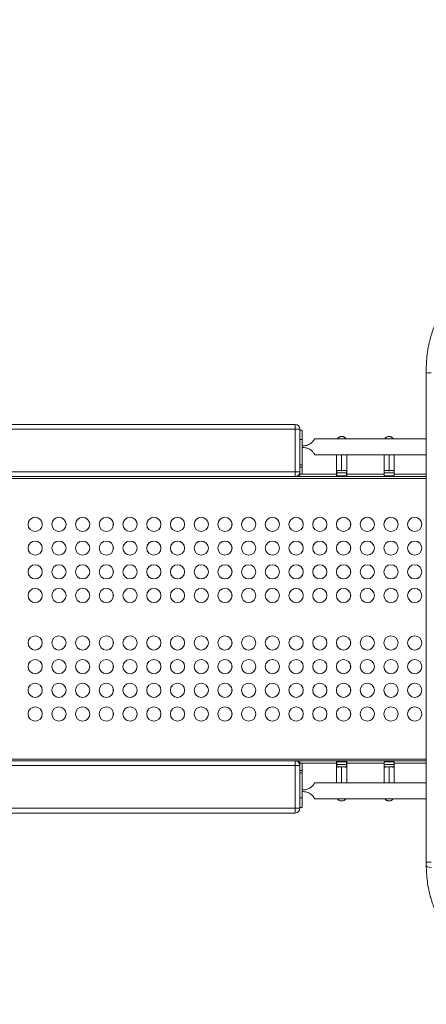
# Model space of a CAD drawing. Units: millimetres. Extents: x 64779 to 81549, y 75203 to 90916.
# Drawn here: x 69050 to 69907, y 80982 to 83060 of the extents above; entities that cross this region are included whole.
import ezdxf

# ---------------------------------------------------------------- set-up
doc = ezdxf.new("R2010")
doc.units = ezdxf.units.MM
doc.header["$MEASUREMENT"] = 0
doc.styles.get("Standard").update_dxf_attribs({"font": 'arial.ttf'})
doc.dimstyles.new('ISO-25', dxfattribs={"dimtxt": 2.5, "dimasz": 2.5, "dimexe": 1.25, "dimexo": 0.625, "dimtad": 1, "dimtxsty": 'Standard', "dimcen": 2.5, "dimadec": 0, "dimazin": 0, "dimtfac": 1, "dimtmove": 0, "dimatfit": 3, "dimfxl": 1, "dimarcsym": 0})

# ---------------------------------------------------------------- blocks, each defined once
blk = doc.blocks.new('*D1')
at = {"color": 0, "lineweight": -2, "transparency": 16777216}
for p, q in [((65418.2, 90412.2), (65418.2, 90533.4)), ((65638.2, 90532.2), (81321.6, 90532.2)), ((81541.6, 90412.2), (81541.6, 90533.4))]:
    blk.add_line(p, q, dxfattribs=at)
at = {"color": 0, "transparency": 16777216}
for points in [[(65638.2, 90568.8), (65638.2, 90495.5), (65418.2, 90532.2)], [(81321.6, 90568.8), (81321.6, 90495.5), (81541.6, 90532.2)]]:
    blk.add_solid(points, dxfattribs=at)
at = {"layer": 'Defpoints', "color": 0, "transparency": 16777216}
for p in [(81541.6, 90532.2), (81541.6, 81809.6), (65418.2, 81358)]:
    blk.add_point(p, dxfattribs=at)
at = {"color": 0, "lineweight": 18, "transparency": 16777216, "insert": (73479.9, 90744.9), "char_height": 260, "attachment_point": 5}
blk.add_mtext('1610', dxfattribs=at)
blk = doc.blocks.new('*D2')
at = {"color": 0, "lineweight": -2, "transparency": 16777216}
for p, q in [((65282.4, 90319.8), (65161.1, 90319.8)), ((65162.4, 90099.8), (65162.4, 75428.3)), ((65282.4, 75208.3), (65161.1, 75208.3))]:
    blk.add_line(p, q, dxfattribs=at)
at = {"color": 0, "transparency": 16777216}
for points in [[(65125.7, 90099.8), (65199.1, 90099.8), (65162.4, 90319.8)], [(65125.7, 75428.3), (65199.1, 75428.3), (65162.4, 75208.3)]]:
    blk.add_solid(points, dxfattribs=at)
at = {"layer": 'Defpoints', "color": 0, "transparency": 16777216}
for p in [(73194.4, 90319.8), (65162.4, 75208.3), (72681.2, 75208.3)]:
    blk.add_point(p, dxfattribs=at)
at = {"color": 0, "lineweight": 18, "transparency": 16777216, "insert": (64949.6, 82764.1), "char_height": 260, "attachment_point": 5, "rotation": 90}
blk.add_mtext('1510', dxfattribs=at)

msp = doc.modelspace()

# ---------------------------------------------------------------- linework, layer by layer
at = {"color": 0, "linetype": 'Continuous', "lineweight": 18}
for p, q in [((69630.328, 82206.069), (68606.616, 82206.069)), ((68606.616, 82196.069), (69630.328, 82196.069)), ((69630.328, 82196.069), (69630.328, 82106.069)), ((69640.328, 82106.069), (69640.328, 82196.069)), ((69645.328, 82194.089), (69640.328, 82194.089)), ((69640.328, 82174.089), (69645.328, 82174.089)), ((69645.328, 82121.089), (69645.328, 82174.089)), ((69671.412, 82175.939), (69906.721, 82175.939)), ((69647.383, 82160.927), (69645.328, 82160.927)), ((69645.328, 82157.252), (69647.383, 82157.252)), ((69906.721, 82142.239), (69671.412, 82142.239)), ((69671.412, 82142.239), (69906.721, 82142.239)), ((69717.678, 82142.239), (69717.678, 82099.471)), ((69728.328, 82108.489), (69728.328, 82142.239)), ((69738.978, 82142.239), (69738.978, 82099.471)), ((69817.678, 82142.239), (69817.678, 82099.471)), ((69828.328, 82108.489), (69828.328, 82142.239)), ((69838.978, 82142.239), (69838.978, 82099.471)), ((69645.328, 82121.089), (69640.328, 82121.089)), ((69640.328, 82116.089), (69645.328, 82116.089)), ((69645.328, 82116.089), (69645.328, 82101.089)), ((69630.328, 82106.069), (68606.616, 82106.069)), ((68606.616, 82096.069), (69630.328, 82096.069)), ((69906.721, 82092.089), (68687.328, 82092.089)), ((69630.96, 82096.089), (69640.328, 82096.089)), ((69640.328, 82101.089), (69640.328, 82106.069)), ((69640.328, 82101.089), (69640.328, 82096.089)), ((69717.678, 82101.089), (69640.328, 82101.089)), ((69645.328, 82101.089), (69640.328, 82101.089)), ((69640.328, 82096.089), (69906.721, 82096.089)), ((69738.789, 82103.731), (69717.868, 82103.731)), ((69717.868, 82097.853), (69717.868, 82103.731)), ((69738.789, 82097.853), (69717.868, 82097.853)), ((69738.789, 82103.731), (69738.789, 82097.853)), ((69817.678, 82101.089), (69738.978, 82101.089)), ((69838.789, 82103.731), (69817.868, 82103.731)), ((69817.868, 82097.853), (69817.868, 82103.731)), ((69838.789, 82097.853), (69817.868, 82097.853)), ((69838.789, 82103.731), (69838.789, 82097.853)), ((69906.721, 82101.089), (69838.978, 82101.089)), ((69246.828, 81991.249), (69246.828, 81998.93)), ((69496.828, 81991.249), (69496.828, 81998.93)), ((69746.828, 81991.249), (69746.828, 81998.93)), ((69246.828, 81941.249), (69246.828, 81948.93)), ((69496.828, 81941.249), (69496.828, 81948.93)), ((69746.828, 81941.249), (69746.828, 81948.93)), ((69246.828, 81891.249), (69246.828, 81898.93)), ((69496.828, 81891.249), (69496.828, 81898.93)), ((69746.828, 81891.249), (69746.828, 81898.93)), ((69246.828, 81841.249), (69246.828, 81848.93)), ((69496.828, 81841.249), (69496.828, 81848.93)), ((69746.828, 81841.249), (69746.828, 81848.93)), ((69246.828, 81741.249), (69246.828, 81748.93)), ((69496.828, 81741.249), (69496.828, 81748.93)), ((69746.828, 81741.249), (69746.828, 81748.93)), ((69246.828, 81691.249), (69246.828, 81698.93)), ((69496.828, 81691.249), (69496.828, 81698.93)), ((69746.828, 81691.249), (69746.828, 81698.93)), ((69246.828, 81641.249), (69246.828, 81648.93)), ((69496.828, 81641.249), (69496.828, 81648.93)), ((69746.828, 81641.249), (69746.828, 81648.93)), ((69246.828, 81591.249), (69246.828, 81598.93)), ((69496.828, 81591.249), (69496.828, 81598.93)), ((69746.828, 81591.249), (69746.828, 81598.93)), ((69630.328, 81496.089), (68606.616, 81496.089)), ((68606.616, 81486.089), (69630.328, 81486.089)), ((68687.328, 81500.089), (69906.721, 81500.089)), ((69640.328, 81496.089), (69630.328, 81496.089)), ((69630.328, 81486.089), (69630.328, 81396.089)), ((69640.328, 81496.089), (69640.328, 81491.089)), ((69906.721, 81496.089), (69640.328, 81496.089)), ((69640.328, 81491.089), (69717.678, 81491.089)), ((69640.328, 81486.089), (69640.328, 81491.089)), ((69640.328, 81491.089), (69645.328, 81491.089)), ((69640.328, 81396.089), (69640.328, 81486.089)), ((69645.328, 81491.089), (69645.328, 81476.089)), ((69717.678, 81449.939), (69717.678, 81492.707)), ((69717.868, 81494.325), (69738.789, 81494.325)), ((69717.868, 81488.447), (69717.868, 81494.325)), ((69717.868, 81488.447), (69738.789, 81488.447)), ((69738.789, 81494.325), (69738.789, 81488.447)), ((69738.978, 81449.939), (69738.978, 81492.707)), ((69738.978, 81491.089), (69817.678, 81491.089)), ((69817.678, 81449.939), (69817.678, 81492.707)), ((69817.868, 81494.325), (69838.789, 81494.325)), ((69817.868, 81488.447), (69817.868, 81494.325)), ((69817.868, 81488.447), (69838.789, 81488.447)), ((69838.789, 81494.325), (69838.789, 81488.447)), ((69838.978, 81449.939), (69838.978, 81492.707)), ((69838.978, 81491.089), (69906.721, 81491.089)), ((69645.328, 81476.089), (69640.328, 81476.089)), ((69640.328, 81471.089), (69645.328, 81471.089)), ((69645.328, 81418.089), (69645.328, 81471.089)), ((69728.328, 81483.69), (69728.328, 81449.939)), ((69828.328, 81483.69), (69828.328, 81449.939)), ((69906.721, 81449.939), (69671.412, 81449.939)), ((69671.412, 81449.939), (69906.721, 81449.939)), ((69647.383, 81434.927), (69645.328, 81434.927)), ((69645.328, 81431.252), (69647.383, 81431.252)), ((69645.328, 81418.089), (69640.328, 81418.089)), ((69671.412, 81416.239), (69906.721, 81416.239)), ((69630.328, 81396.089), (68606.616, 81396.089)), ((68606.616, 81386.089), (69630.328, 81386.089)), ((69640.328, 81398.089), (69645.328, 81398.089))]:
    msp.add_line(p, q, dxfattribs=at)
for centre in [(69082.328, 81995.089), (69132.328, 81995.089), (69182.328, 81995.089), (69232.328, 81995.089), (69282.328, 81995.089), (69332.328, 81995.089), (69382.328, 81995.089), (69432.328, 81995.089), (69482.328, 81995.089), (69532.328, 81995.089), (69582.328, 81995.089), (69632.328, 81995.089), (69682.328, 81995.089), (69732.328, 81995.089), (69782.328, 81995.089), (69832.328, 81995.089), (69882.328, 81995.089), (69082.328, 81945.089), (69132.328, 81945.089), (69182.328, 81945.089), (69232.328, 81945.089), (69282.328, 81945.089), (69332.328, 81945.089), (69382.328, 81945.089), (69432.328, 81945.089), (69482.328, 81945.089), (69532.328, 81945.089), (69582.328, 81945.089), (69632.328, 81945.089), (69682.328, 81945.089), (69732.328, 81945.089), (69782.328, 81945.089), (69832.328, 81945.089), (69882.328, 81945.089), (69082.328, 81895.089), (69132.328, 81895.089), (69182.328, 81895.089), (69232.328, 81895.089), (69282.328, 81895.089), (69332.328, 81895.089), (69382.328, 81895.089), (69432.328, 81895.089), (69482.328, 81895.089), (69532.328, 81895.089), (69582.328, 81895.089), (69632.328, 81895.089), (69682.328, 81895.089), (69732.328, 81895.089), (69782.328, 81895.089), (69832.328, 81895.089), (69882.328, 81895.089), (69082.328, 81845.089), (69132.328, 81845.089), (69182.328, 81845.089), (69232.328, 81845.089), (69282.328, 81845.089), (69332.328, 81845.089), (69382.328, 81845.089), (69432.328, 81845.089), (69482.328, 81845.089), (69532.328, 81845.089), (69582.328, 81845.089), (69632.328, 81845.089), (69682.328, 81845.089), (69732.328, 81845.089), (69782.328, 81845.089), (69832.328, 81845.089), (69882.328, 81845.089), (69082.328, 81745.089), (69132.328, 81745.089), (69182.328, 81745.089), (69232.328, 81745.089), (69282.328, 81745.089), (69332.328, 81745.089), (69382.328, 81745.089), (69432.328, 81745.089), (69482.328, 81745.089), (69532.328, 81745.089), (69582.328, 81745.089), (69632.328, 81745.089), (69682.328, 81745.089), (69732.328, 81745.089), (69782.328, 81745.089), (69832.328, 81745.089), (69882.328, 81745.089), (69082.328, 81695.089), (69132.328, 81695.089), (69182.328, 81695.089), (69232.328, 81695.089), (69282.328, 81695.089), (69332.328, 81695.089), (69382.328, 81695.089), (69432.328, 81695.089), (69482.328, 81695.089), (69532.328, 81695.089), (69582.328, 81695.089), (69632.328, 81695.089), (69682.328, 81695.089), (69732.328, 81695.089), (69782.328, 81695.089), (69832.328, 81695.089), (69882.328, 81695.089), (69082.328, 81645.089), (69132.328, 81645.089), (69182.328, 81645.089), (69232.328, 81645.089), (69282.328, 81645.089), (69332.328, 81645.089), (69382.328, 81645.089), (69432.328, 81645.089), (69482.328, 81645.089), (69532.328, 81645.089), (69582.328, 81645.089), (69632.328, 81645.089), (69682.328, 81645.089), (69732.328, 81645.089), (69782.328, 81645.089), (69832.328, 81645.089), (69882.328, 81645.089), (69082.328, 81595.089), (69132.328, 81595.089), (69182.328, 81595.089), (69232.328, 81595.089), (69282.328, 81595.089), (69332.328, 81595.089), (69382.328, 81595.089), (69432.328, 81595.089), (69482.328, 81595.089), (69532.328, 81595.089), (69582.328, 81595.089), (69632.328, 81595.089), (69682.328, 81595.089), (69732.328, 81595.089), (69782.328, 81595.089), (69832.328, 81595.089), (69882.328, 81595.089)]:
    msp.add_circle(centre, 15, dxfattribs=at)
for centre, start, end in [((69630.328, 82196.069), 0, 90), ((69630.328, 82106.069), 270, 0), ((69630.328, 81486.089), 0, 90), ((69630.328, 81396.089), 270, 0)]:
    msp.add_arc(centre, 10, start, end, dxfattribs=at)
for centre, major_axis, ratio, start_param, end_param in [((70006.721, 82314.472), (-100, 0), 0.00769249, -0.45653131, 0), ((69630.328, 82196.069), (10, 0), 0, 0, 1.57079633), ((69630.328, 81486.089), (10, 0), 0, 0, 1.57079633), ((70006.721, 81282.807), (-100, 0), 0.00701588, 0, 0.44993685)]:
    msp.add_ellipse(centre, major_axis=major_axis, ratio=ratio, start_param=start_param, end_param=end_param, dxfattribs=at)
at = {"color": 0, "linetype": 'Continuous', "lineweight": 18, "extrusion": (0, 0, -1)}
for centre, major_axis, ratio, start_param, end_param in [((69630.328, 82196.069), (0, -10), 0, 1.57073063, 3.14152696), ((69645.328, 82174.089), (0, 20), 0, -1.57079633, 0), ((69645.328, 82159.089), (0, 16.85), 0, -1.68005492, -1.46154147), ((69645.328, 82121.089), (0, -5), 0, -0.00001303, 1.5707833), ((69630.328, 82106.069), (-10, 0), 0, 1.57076295, 3.14155928), ((69630.328, 82106.069), (0, -10), 0, 0, 1.57079633), ((69728.328, 82099.471), (-10.65, 0), 0.80901699, -0.18891512, 0), ((69728.328, 82099.471), (10.65, 0), 0.80901699, 0, 0.18891512), ((69828.328, 82099.471), (-10.65, 0), 0.80901699, -0.18891512, 0), ((69828.328, 82099.471), (10.65, 0), 0.80901699, 0, 0.18891512), ((69630.328, 81486.089), (0, -10), 0, 1.57074187, 3.1415382), ((69728.328, 81492.707), (-10.65, 0), 0.80901699, 0, 0.18891512), ((69728.328, 81492.707), (10.65, 0), 0.80901699, -0.18891512, 0), ((69828.328, 81492.707), (-10.65, 0), 0.80901699, 0, 0.18891512), ((69828.328, 81492.707), (10.65, 0), 0.80901699, -0.18891512, 0), ((69645.328, 81471.089), (0, 5), 0, -1.57079633, 0), ((69645.328, 81433.089), (0, 16.85), 0, -1.68004871, -1.46153526), ((69645.328, 81418.089), (0, -20), 0, 0.00001138, 1.57080771), ((69630.328, 81396.089), (-10, 0), 0, 1.5707704, 3.14156672), ((69630.328, 81396.089), (0, -10), 0, 0, 1.57079633), ((70006.721, 81275.151), (-100, 0), 0.1029001, -0.46816064, 0)]:
    msp.add_ellipse(centre, major_axis=major_axis, ratio=ratio, start_param=start_param, end_param=end_param, dxfattribs=at)
at = {"lineweight": 18}
msp.add_open_spline([(65418.186, 81358.03), (65412.247, 81513.556), (65425.227, 81794.062), (65385.188, 82592.642), (66017.616, 84127.01), (67850.467, 84400.884), (69769.693, 84877.301), (69686.44, 85720.232), (69730.397, 87075.204), (69548.283, 88564.988), (69731.899, 90426.787), (71303.815, 90288.594), (72414.7, 90336.544), (73454.231, 90309.287), (74500.243, 90342.041), (75465.882, 90285.426), (76890.21, 90364.777), (77149.968, 88507.309), (76772.434, 86803.969), (77784.107, 85261.056), (77765.632, 84567.535), (77662.089, 83662.884), (79495.573, 83712.406), (81143.102, 84014.915), (81573.939, 82612.926), (81534.22, 81817.037), (81573.835, 81018.144), (81145.831, 79648.743), (78973.284, 79856.67), (76183.814, 80205.769), (76228.717, 79474.919), (76236.951, 78915.657), (75986.123, 77878.436), (74740.474, 77966.037), (74411.377, 76899.229), (74850.84, 75565.374), (73426.975, 75180.534), (72711.159, 75212.401), (71999.465, 75189.134), (70516.325, 75513.269), (71258.47, 77290.977), (69925.193, 77928.473), (69917.507, 79306.39), (68547.5, 79506.868), (67451.852, 80025.616), (65762.173, 79566.827), (65438.485, 80826.424), (65418.186, 81358.03)], degree=3, knots=[0, 0, 0, 0, 447.83086366, 866.10801918, 2394.62573859, 4795.18947523, 6482.66880297, 6839.07241548, 7197.37788901, 10583.26702388, 11558.24076656, 12782.5007751, 13891.82502909, 14798.85353724, 15879.02967213, 16989.73516315, 17990.43459313, 18912.20309411, 22185.24571549, 23601.17441524, 23909.33572175, 24279.73112549, 26119.32141292, 27536.13449618, 29066.86822564, 29519.48388641, 29972.97147157, 31503.70520103, 32920.51828428, 36236.63702868, 36525.69662798, 36819.89423344, 37967.94453053, 39115.99482763, 39632.17218001, 41048.98526327, 42579.71899273, 42908.39697666, 43236.0813674, 44765.84258845, 46182.6556717, 47320.39401301, 48468.4443101, 49569.43251207, 50864.65791491, 52281.47099816, 53812.20472762, 53812.20472762, 53812.20472762, 53812.20472762], dxfattribs=at)
at = {"color": 0, "linetype": 'Continuous', "lineweight": 18}
for points, knots in [([(70132.587, 82548.593), (70132.515, 82548.593), (70132.442, 82548.593), (70132.369, 82548.593), (70130.517, 82548.592), (70126.803, 82548.55), (70115.558, 82548.187), (70098.307, 82546.708), (70074.773, 82542.432), (70058.956, 82537.852), (70051.086, 82535.087), (70050.925, 82535.031), (70050.765, 82534.974), (70050.604, 82534.917), (70048.574, 82534.199), (70044.519, 82532.699), (70038.461, 82530.257), (70032.435, 82527.619), (70024.412, 82523.815), (70014.453, 82518.52), (69998.827, 82508.892), (69986.423, 82499.451), (69977.148, 82491.15), (69973.743, 82487.963), (69970.414, 82484.703), (69966.082, 82480.269), (69959.801, 82473.388), (69951.949, 82463.755), (69943.902, 82452.413), (69937.896, 82442.65), (69934.069, 82435.71), (69931.991, 82431.722), (69929.984, 82427.722), (69927.609, 82422.702), (69924.974, 82416.67), (69922.54, 82410.616), (69921.046, 82406.565), (69920.33, 82404.538), (69920.272, 82404.371), (69920.213, 82404.205), (69920.155, 82404.038), (69917.387, 82396.136), (69914.531, 82386.23), (69911.925, 82374.45), (69910.781, 82368.59), (69909.126, 82358.857), (69907.264, 82343.428), (69906.721, 82330.21), (69906.721, 82322.761)], [-20.01295455, -20.01295455, -20.01295455, -20.01295455, -19.99921241, -19.99921241, -19.99921241, -19.64920374, -19.29919507, -17.8991604, -16.49912574, -15.09909107, -15.09909107, -15.09909107, -15.07054044, -15.07054044, -15.07054044, -14.70935082, -14.34816121, -13.98697159, -13.62578198, -12.90340275, -12.18102352, -10.73626506, -10.49547199, -10.25467891, -10.01388583, -9.77309276, -9.2915066, -8.56912737, -7.84674814, -7.12436892, -6.7631793, -6.58258449, -6.40198969, -6.04080007, -5.67961046, -5.31842084, -4.95723123, -4.95723123, -4.95723123, -4.92757025, -4.92757025, -4.92757025, -3.51969304, -3.16772373, -2.81575443, -2.46378513, -1.40787722, 0, 0, 0, 0]), ([(69906.721, 82314.472), (69906.721, 82240.775), (69906.721, 82068.812), (69906.721, 81896.847), (69906.721, 81798.581), (69906.721, 81724.898), (69906.721, 81552.972), (69906.721, 81381.048), (69906.721, 81282.807)], [0, 0, 0, 0, 22.1098478, 51.58964486, 51.58964486, 51.58964486, 73.69442674, 103.16746923, 103.16746923, 103.16746923, 103.16746923]), ([(69671.412, 82175.939), (69671.412, 82175.939), (69671.374, 82175.861), (69671.209, 82175.532), (69671.082, 82175.282), (69670.729, 82174.627), (69670.501, 82174.222), (69669.942, 82173.304), (69669.61, 82172.791), (69668.755, 82171.576), (69668.136, 82170.77), (69666.68, 82169.125), (69665.841, 82168.289), (69663.903, 82166.59), (69662.657, 82165.662), (69659.938, 82164.004), (69658.465, 82163.276), (69655.391, 82162.101), (69653.787, 82161.653), (69650.565, 82161.066), (69648.947, 82160.927), (69647.383, 82160.927)], [-5.00596286, -5.00596286, -5.00596286, -5.00596286, -4.72697372, -4.72697372, -4.44798457, -4.44798457, -4.16899542, -4.16899542, -3.89000627, -3.89000627, -3.53102502, -3.53102502, -3.17204377, -3.17204377, -2.7030298, -2.7030298, -2.23401583, -2.23401583, -1.76500186, -1.76500186, -1.29598789, -1.29598789, -1.29598789, -1.29598789]), ([(69719.484, 82175.939), (69719.554, 82176.042), (69719.626, 82176.147), (69720.046, 82176.727), (69720.469, 82177.222), (69721.326, 82178.048), (69721.787, 82178.434), (69722.843, 82179.156), (69723.437, 82179.492), (69724.724, 82180.052), (69725.419, 82180.277), (69726.854, 82180.578), (69727.596, 82180.655), (69728.328, 82180.655), (69729.061, 82180.655), (69729.802, 82180.578), (69731.237, 82180.277), (69731.932, 82180.052), (69733.219, 82179.492), (69733.814, 82179.156), (69734.869, 82178.434), (69735.33, 82178.048), (69736.187, 82177.222), (69736.61, 82176.727), (69737.03, 82176.147), (69737.103, 82176.042), (69737.172, 82175.939)], [-1.19909626, -1.19909626, -1.19909626, -1.19909626, -1.14085488, -1.14085488, -0.87904863, -0.87904863, -0.65928647, -0.65928647, -0.43952431, -0.43952431, -0.21976216, -0.21976216, 0, 0, 0, 0.21976216, 0.21976216, 0.43952431, 0.43952431, 0.65928647, 0.65928647, 0.87904863, 0.87904863, 1.14085488, 1.14085488, 1.19909626, 1.19909626, 1.19909626, 1.19909626]), ([(69819.484, 82175.939), (69819.554, 82176.042), (69819.626, 82176.147), (69820.046, 82176.727), (69820.469, 82177.222), (69821.326, 82178.048), (69821.787, 82178.434), (69822.843, 82179.156), (69823.437, 82179.492), (69824.724, 82180.052), (69825.419, 82180.277), (69826.854, 82180.578), (69827.596, 82180.655), (69828.328, 82180.655), (69829.061, 82180.655), (69829.802, 82180.578), (69831.237, 82180.277), (69831.932, 82180.052), (69833.219, 82179.492), (69833.814, 82179.156), (69834.869, 82178.434), (69835.33, 82178.048), (69836.187, 82177.222), (69836.61, 82176.727), (69837.03, 82176.147), (69837.103, 82176.042), (69837.172, 82175.939)], [-1.19909626, -1.19909626, -1.19909626, -1.19909626, -1.14085488, -1.14085488, -0.87904863, -0.87904863, -0.65928647, -0.65928647, -0.43952431, -0.43952431, -0.21976216, -0.21976216, 0, 0, 0, 0.21976216, 0.21976216, 0.43952431, 0.43952431, 0.65928647, 0.65928647, 0.87904863, 0.87904863, 1.14085488, 1.14085488, 1.19909626, 1.19909626, 1.19909626, 1.19909626]), ([(69647.383, 82157.252), (69648.669, 82157.252), (69650.006, 82157.158), (69652.695, 82156.754), (69654.045, 82156.445), (69656.673, 82155.624), (69657.953, 82155.111), (69660.364, 82153.928), (69661.497, 82153.257), (69663.495, 82151.884), (69664.491, 82151.098), (69666.286, 82149.462), (69667.086, 82148.616), (69668.378, 82147.099), (69668.948, 82146.343), (69669.898, 82144.958), (69670.28, 82144.332), (69670.869, 82143.305), (69671.078, 82142.903), (69671.349, 82142.37), (69671.412, 82142.239), (69671.412, 82142.239)], [-7.42081741, -7.42081741, -7.42081741, -7.42081741, -7.03516361, -7.03516361, -6.64950982, -6.64950982, -6.26385602, -6.26385602, -5.87820222, -5.87820222, -5.51592515, -5.51592515, -5.15364808, -5.15364808, -4.79283823, -4.79283823, -4.43202839, -4.43202839, -4.07121855, -4.07121855, -3.71040871, -3.71040871, -3.71040871, -3.71040871]), ([(69717.868, 82103.731), (69717.868, 82104.927), (69717.903, 82106.033), (69718.177, 82107.719), (69718.425, 82108.298), (69719.092, 82108.753), (69719.359, 82108.858), (69720.046, 82108.973), (69720.469, 82108.983), (69721.326, 82108.948), (69721.787, 82108.91), (69722.843, 82108.811), (69723.437, 82108.75), (69724.724, 82108.636), (69725.419, 82108.583), (69726.854, 82108.509), (69727.596, 82108.489), (69728.328, 82108.489)], [0, 0, 0, 0, 0.61061806, 0.61061806, 1.22123611, 1.22123611, 1.48304237, 1.48304237, 1.74484863, 1.74484863, 1.96461078, 1.96461078, 2.18437294, 2.18437294, 2.4041351, 2.4041351, 2.62389726, 2.62389726, 2.62389726, 2.62389726]), ([(69728.328, 82108.489), (69729.061, 82108.489), (69729.802, 82108.509), (69731.237, 82108.583), (69731.932, 82108.636), (69733.219, 82108.75), (69733.814, 82108.811), (69734.869, 82108.91), (69735.33, 82108.948), (69736.187, 82108.983), (69736.61, 82108.973), (69737.297, 82108.858), (69737.564, 82108.753), (69738.231, 82108.298), (69738.479, 82107.719), (69738.753, 82106.033), (69738.789, 82104.927), (69738.789, 82103.731)], [-2.62389726, -2.62389726, -2.62389726, -2.62389726, -2.4041351, -2.4041351, -2.18437294, -2.18437294, -1.96461078, -1.96461078, -1.74484863, -1.74484863, -1.48304237, -1.48304237, -1.22123611, -1.22123611, -0.61061806, -0.61061806, 0, 0, 0, 0]), ([(69817.868, 82103.731), (69817.868, 82104.927), (69817.903, 82106.033), (69818.177, 82107.719), (69818.425, 82108.298), (69819.092, 82108.753), (69819.359, 82108.858), (69820.046, 82108.973), (69820.469, 82108.983), (69821.326, 82108.948), (69821.787, 82108.91), (69822.843, 82108.811), (69823.437, 82108.75), (69824.724, 82108.636), (69825.419, 82108.583), (69826.854, 82108.509), (69827.596, 82108.489), (69828.328, 82108.489)], [0, 0, 0, 0, 0.61061806, 0.61061806, 1.22123611, 1.22123611, 1.48304237, 1.48304237, 1.74484863, 1.74484863, 1.96461078, 1.96461078, 2.18437294, 2.18437294, 2.4041351, 2.4041351, 2.62389726, 2.62389726, 2.62389726, 2.62389726]), ([(69828.328, 82108.489), (69829.061, 82108.489), (69829.802, 82108.509), (69831.237, 82108.583), (69831.932, 82108.636), (69833.219, 82108.75), (69833.814, 82108.811), (69834.869, 82108.91), (69835.33, 82108.948), (69836.187, 82108.983), (69836.61, 82108.973), (69837.297, 82108.858), (69837.564, 82108.753), (69838.231, 82108.298), (69838.479, 82107.719), (69838.753, 82106.033), (69838.789, 82104.927), (69838.789, 82103.731)], [-2.62389726, -2.62389726, -2.62389726, -2.62389726, -2.4041351, -2.4041351, -2.18437294, -2.18437294, -1.96461078, -1.96461078, -1.74484863, -1.74484863, -1.48304237, -1.48304237, -1.22123611, -1.22123611, -0.61061806, -0.61061806, 0, 0, 0, 0]), ([(69728.328, 81483.69), (69727.596, 81483.69), (69726.854, 81483.67), (69725.419, 81483.596), (69724.724, 81483.543), (69723.437, 81483.428), (69722.843, 81483.367), (69721.787, 81483.268), (69721.326, 81483.231), (69720.469, 81483.196), (69720.046, 81483.206), (69719.359, 81483.32), (69719.092, 81483.426), (69718.425, 81483.881), (69718.177, 81484.46), (69717.903, 81486.145), (69717.868, 81487.251), (69717.868, 81488.447)], [-2.62389726, -2.62389726, -2.62389726, -2.62389726, -2.4041351, -2.4041351, -2.18437294, -2.18437294, -1.96461078, -1.96461078, -1.74484863, -1.74484863, -1.48304237, -1.48304237, -1.22123611, -1.22123611, -0.61061806, -0.61061806, 0, 0, 0, 0]), ([(69738.789, 81488.447), (69738.789, 81487.251), (69738.753, 81486.145), (69738.479, 81484.46), (69738.231, 81483.881), (69737.564, 81483.426), (69737.297, 81483.32), (69736.61, 81483.206), (69736.187, 81483.196), (69735.33, 81483.231), (69734.869, 81483.268), (69733.814, 81483.367), (69733.219, 81483.428), (69731.932, 81483.543), (69731.237, 81483.596), (69729.802, 81483.67), (69729.061, 81483.69), (69728.328, 81483.69)], [0, 0, 0, 0, 0.61061806, 0.61061806, 1.22123611, 1.22123611, 1.48304237, 1.48304237, 1.74484863, 1.74484863, 1.96461078, 1.96461078, 2.18437294, 2.18437294, 2.4041351, 2.4041351, 2.62389726, 2.62389726, 2.62389726, 2.62389726]), ([(69828.328, 81483.69), (69827.596, 81483.69), (69826.854, 81483.67), (69825.419, 81483.596), (69824.724, 81483.543), (69823.437, 81483.428), (69822.843, 81483.367), (69821.787, 81483.268), (69821.326, 81483.231), (69820.469, 81483.196), (69820.046, 81483.206), (69819.359, 81483.32), (69819.092, 81483.426), (69818.425, 81483.881), (69818.177, 81484.46), (69817.903, 81486.145), (69817.868, 81487.251), (69817.868, 81488.447)], [-2.62389726, -2.62389726, -2.62389726, -2.62389726, -2.4041351, -2.4041351, -2.18437294, -2.18437294, -1.96461078, -1.96461078, -1.74484863, -1.74484863, -1.48304237, -1.48304237, -1.22123611, -1.22123611, -0.61061806, -0.61061806, 0, 0, 0, 0]), ([(69838.789, 81488.447), (69838.789, 81487.251), (69838.753, 81486.145), (69838.479, 81484.46), (69838.231, 81483.881), (69837.564, 81483.426), (69837.297, 81483.32), (69836.61, 81483.206), (69836.187, 81483.196), (69835.33, 81483.231), (69834.869, 81483.268), (69833.814, 81483.367), (69833.219, 81483.428), (69831.932, 81483.543), (69831.237, 81483.596), (69829.802, 81483.67), (69829.061, 81483.69), (69828.328, 81483.69)], [0, 0, 0, 0, 0.61061806, 0.61061806, 1.22123611, 1.22123611, 1.48304237, 1.48304237, 1.74484863, 1.74484863, 1.96461078, 1.96461078, 2.18437294, 2.18437294, 2.4041351, 2.4041351, 2.62389726, 2.62389726, 2.62389726, 2.62389726]), ([(69671.412, 81449.939), (69671.412, 81449.939), (69671.349, 81449.808), (69671.078, 81449.275), (69670.869, 81448.874), (69670.28, 81447.847), (69669.898, 81447.22), (69668.948, 81445.836), (69668.378, 81445.079), (69667.086, 81443.563), (69666.286, 81442.716), (69664.491, 81441.081), (69663.495, 81440.295), (69661.497, 81438.921), (69660.364, 81438.251), (69657.953, 81437.068), (69656.673, 81436.555), (69654.045, 81435.733), (69652.695, 81435.424), (69650.006, 81435.021), (69648.669, 81434.927), (69647.383, 81434.927)], [-11.13122612, -11.13122612, -11.13122612, -11.13122612, -10.77041628, -10.77041628, -10.40960643, -10.40960643, -10.04879659, -10.04879659, -9.68798675, -9.68798675, -9.32570968, -9.32570968, -8.9634326, -8.9634326, -8.5777788, -8.5777788, -8.19212501, -8.19212501, -7.80647121, -7.80647121, -7.42081741, -7.42081741, -7.42081741, -7.42081741]), ([(69647.383, 81431.252), (69648.947, 81431.252), (69650.565, 81431.112), (69653.787, 81430.525), (69655.391, 81430.078), (69658.465, 81428.903), (69659.938, 81428.174), (69662.657, 81426.517), (69663.903, 81425.588), (69665.841, 81423.89), (69666.68, 81423.054), (69668.136, 81421.408), (69668.755, 81420.602), (69669.61, 81419.388), (69669.942, 81418.875), (69670.501, 81417.957), (69670.729, 81417.552), (69671.082, 81416.897), (69671.209, 81416.646), (69671.374, 81416.318), (69671.412, 81416.239), (69671.412, 81416.239)], [-8.71593783, -8.71593783, -8.71593783, -8.71593783, -8.24692386, -8.24692386, -7.7779099, -7.7779099, -7.30889593, -7.30889593, -6.83988196, -6.83988196, -6.48090071, -6.48090071, -6.12191945, -6.12191945, -5.8429303, -5.8429303, -5.56394116, -5.56394116, -5.28495201, -5.28495201, -5.00596286, -5.00596286, -5.00596286, -5.00596286]), ([(69737.172, 81416.239), (69737.103, 81416.136), (69737.03, 81416.032), (69736.61, 81415.452), (69736.187, 81414.956), (69735.33, 81414.13), (69734.869, 81413.744), (69733.814, 81413.022), (69733.219, 81412.686), (69731.932, 81412.127), (69731.237, 81411.902), (69729.802, 81411.6), (69729.061, 81411.523), (69728.328, 81411.523), (69727.596, 81411.523), (69726.854, 81411.6), (69725.419, 81411.902), (69724.724, 81412.127), (69723.437, 81412.686), (69722.843, 81413.022), (69721.787, 81413.744), (69721.326, 81414.13), (69720.469, 81414.956), (69720.046, 81415.452), (69719.626, 81416.032), (69719.554, 81416.136), (69719.484, 81416.239)], [-1.19909626, -1.19909626, -1.19909626, -1.19909626, -1.14085488, -1.14085488, -0.87904863, -0.87904863, -0.65928647, -0.65928647, -0.43952431, -0.43952431, -0.21976216, -0.21976216, 0, 0, 0, 0.21976216, 0.21976216, 0.43952431, 0.43952431, 0.65928647, 0.65928647, 0.87904863, 0.87904863, 1.14085488, 1.14085488, 1.19909626, 1.19909626, 1.19909626, 1.19909626]), ([(69837.172, 81416.239), (69837.103, 81416.136), (69837.03, 81416.032), (69836.61, 81415.452), (69836.187, 81414.956), (69835.33, 81414.13), (69834.869, 81413.744), (69833.814, 81413.022), (69833.219, 81412.686), (69831.932, 81412.127), (69831.237, 81411.902), (69829.802, 81411.6), (69829.061, 81411.523), (69828.328, 81411.523), (69827.596, 81411.523), (69826.854, 81411.6), (69825.419, 81411.902), (69824.724, 81412.127), (69823.437, 81412.686), (69822.843, 81413.022), (69821.787, 81413.744), (69821.326, 81414.13), (69820.469, 81414.956), (69820.046, 81415.452), (69819.626, 81416.032), (69819.554, 81416.136), (69819.484, 81416.239)], [-1.19909626, -1.19909626, -1.19909626, -1.19909626, -1.14085488, -1.14085488, -0.87904863, -0.87904863, -0.65928647, -0.65928647, -0.43952431, -0.43952431, -0.21976216, -0.21976216, 0, 0, 0, 0.21976216, 0.21976216, 0.43952431, 0.43952431, 0.65928647, 0.65928647, 0.87904863, 0.87904863, 1.14085488, 1.14085488, 1.19909626, 1.19909626, 1.19909626, 1.19909626]), ([(69906.721, 81275.151), (69906.721, 81269.599), (69907.071, 81258.385), (69908.471, 81244.12), (69910.663, 81229.706), (69912.48, 81220.972), (69913.931, 81215.138), (69914.448, 81213.058), (69915.179, 81210.282), (69916.751, 81204.733), (69919.108, 81197.094), (69921.629, 81190.13), (69923.281, 81185.963), (69926.077, 81178.915), (69930.876, 81168.39), (69938.502, 81154.727), (69944.12, 81145.844), (69949.407, 81138.287), (69954.204, 81131.948), (69960.942, 81123.711), (69968.166, 81115.844), (69975.32, 81108.895), (69983.185, 81101.744), (69992.464, 81094.229), (70002.136, 81087.454), (70008.698, 81083.246), (70015.349, 81079.231), (70023.807, 81074.578), (70030.69, 81071.249), (70034.151, 81069.682), (70043.257, 81065.558), (70052.497, 81062.112), (70061.712, 81059.297), (70066.135, 81057.946), (70072.027, 81056.337), (70080.811, 81054.288), (70085.908, 81053.248), (70091.696, 81052.201), (70095.306, 81051.614), (70100.347, 81050.884), (70104.655, 81050.336), (70112.519, 81049.505), (70118.196, 81049.098), (70122.424, 81048.896), (70126.709, 81048.692), (70130.957, 81048.593), (70135.17, 81048.593)], [-20.28720554, -20.28720554, -20.28720554, -20.28720554, -19.24810516, -18.20900479, -17.6894546, -16.65035422, -16.65035422, -16.65035422, -16.27983654, -16.15633065, -15.66230708, -14.92127172, -14.92127172, -14.92127172, -13.6676614, -13.04085624, -12.41405108, -11.99618097, -11.57831086, -11.16044075, -10.32470054, -9.90683043, -9.59342785, -8.65322011, -8.02641495, -7.71301236, -7.39960978, -6.77280462, -6.14599946, -6.14599946, -6.14599946, -4.49672603, -4.49672603, -4.49672603, -3.70498449, -3.44107064, -2.91324295, -2.78128603, -2.38541526, -2.25345834, -1.85758757, -1.59367372, -0.80193219, -0.80193219, -0.80193219, 0, 0, 0, 0])]:
    msp.add_open_spline(points, degree=3, knots=knots, dxfattribs=at)
for points in [[(69906.721, 82322.761), (69906.721, 82320.009), (69906.721, 82317.24), (69906.721, 82314.472)], [(69906.721, 81282.807), (69906.721, 81280.251), (69906.721, 81277.693), (69906.721, 81275.151)]]:
    msp.add_open_spline(points, degree=3, dxfattribs=at)

# ---------------------------------------------------------------- dimensions: what is measured, and where the dimension line sits
at = {"lineweight": 18}
dim = msp.add_linear_dim(base=(81541.6, 90532.159), p1=(65418.186, 81358.03), p2=(81541.6, 81809.57), text='1610', dimstyle='ISO-25', override={"dimtxt": 260, "dimasz": 220, "dimgap": 80, "dimtad": 2, "dimfxl": 120, "dimfxlon": 1}, dxfattribs=at)
dim.commit()
dim.dimension.update_dxf_attribs({"geometry": '*D1', "text_midpoint": (73479.893, 90744.908)})
dim = msp.add_linear_dim(base=(65162.386, 75208.345), p1=(73194.366, 90319.794), p2=(72681.191, 75208.345), angle=90, text='1510', dimstyle='ISO-25', override={"dimtxt": 260, "dimasz": 220, "dimgap": 80, "dimtad": 2, "dimfxl": 120, "dimfxlon": 1}, dxfattribs=at)
dim.commit()
dim.dimension.update_dxf_attribs({"geometry": '*D2', "text_midpoint": (64949.637, 82764.07)})

doc.saveas('drawing.dxf')
